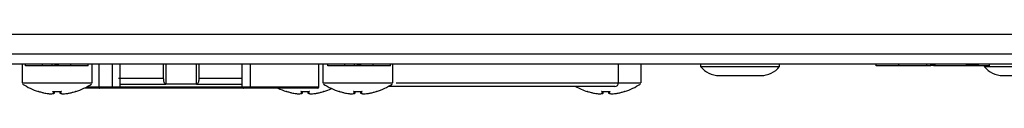
# Model space of a CAD drawing. Units: millimetres. Extents: x 7 to 286, y 8 to 196.
# Drawn here: x 132 to 158, y 154 to 156 of the extents above; entities that cross this region are included whole.
import ezdxf

# ---------------------------------------------------------------- set-up
doc = ezdxf.new("R2010")
doc.units = ezdxf.units.MM

msp = doc.modelspace()

# ---------------------------------------------------------------- linework, layer by layer
at = {"color": 7, "linetype": 'Continuous', "lineweight": 25}
for p, q in [((79.114, 155.9897), (222.7807, 155.9897)), ((229.2807, 155.4564), (72.614, 155.4564)), ((229.2807, 155.1897), (72.614, 155.1897)), ((131.844, 155.1897), (131.844, 154.6934)), ((131.9331, 155.1497), (131.9331, 155.1897)), ((132.3905, 155.1497), (132.3905, 155.1897)), ((132.6501, 155.1497), (132.3905, 155.1497)), ((132.6501, 155.1497), (132.6501, 155.1897)), ((132.7257, 155.1497), (132.6501, 155.1497)), ((132.7257, 155.1497), (132.7257, 155.1897)), ((132.813, 155.1564), (132.7257, 155.1564)), ((132.801, 155.1497), (132.7257, 155.1497)), ((132.801, 155.1497), (132.801, 155.1564)), ((132.813, 155.1497), (132.801, 155.1497)), ((132.813, 155.1497), (132.813, 155.1897)), ((133.1423, 155.1497), (132.813, 155.1497)), ((133.1423, 155.1497), (133.1423, 155.1897)), ((133.5998, 155.1497), (133.5998, 155.1897)), ((133.7107, 154.6934), (133.7107, 155.1897)), ((133.8873, 155.1897), (133.8873, 154.5897)), ((134.244, 155.1897), (134.244, 154.5897)), ((134.4523, 154.5897), (134.4523, 155.1897)), ((135.6038, 155.1897), (135.6038, 154.8231)), ((135.6676, 155.1897), (135.6676, 154.6564)), ((136.487, 154.6564), (136.487, 155.1897)), ((136.5508, 155.1897), (136.5508, 154.8231)), ((137.7023, 154.5897), (137.7023, 155.1897)), ((137.9107, 155.1897), (137.9107, 154.5897)), ((139.744, 154.5897), (139.744, 155.1897)), ((139.845, 155.1897), (139.845, 154.6934)), ((139.9765, 155.1497), (139.9765, 155.1897)), ((140.4338, 155.1497), (140.4338, 155.1897)), ((140.6934, 155.1497), (140.4338, 155.1497)), ((140.6934, 155.1497), (140.6934, 155.1897)), ((140.7691, 155.1497), (140.6934, 155.1497)), ((140.7691, 155.1497), (140.7691, 155.1897)), ((140.8563, 155.1564), (140.7691, 155.1564)), ((140.8444, 155.1497), (140.7691, 155.1497)), ((140.8444, 155.1497), (140.8444, 155.1564)), ((140.8563, 155.1497), (140.8444, 155.1497)), ((140.8563, 155.1497), (140.8563, 155.1897)), ((141.1857, 155.1497), (140.8563, 155.1497)), ((141.1857, 155.1497), (141.1857, 155.1897)), ((141.6431, 155.1497), (141.6431, 155.1897)), ((141.7117, 154.6934), (141.7117, 155.1897)), ((147.7117, 154.6987), (147.7117, 155.1897)), ((148.3117, 154.6934), (148.3117, 155.1897)), ((149.8973, 155.1897), (149.8973, 155.1297)), ((149.8973, 155.1297), (151.9172, 155.1297)), ((151.9172, 155.1297), (151.9973, 155.1297)), ((151.9973, 155.1297), (151.9973, 155.1897)), ((154.5654, 155.1497), (154.5654, 155.1897)), ((155.1737, 155.1497), (155.0228, 155.1497)), ((155.1737, 155.1497), (155.1737, 155.1897)), ((155.9189, 155.1497), (155.1737, 155.1497)), ((155.9189, 155.1497), (155.9189, 155.1897)), ((156.0195, 155.1497), (155.9189, 155.1497)), ((156.0195, 155.1497), (156.0195, 155.1897)), ((156.1356, 155.1564), (156.0195, 155.1564)), ((156.0894, 155.1497), (156.0894, 155.1564)), ((156.1239, 155.1497), (156.0894, 155.1497)), ((156.1239, 155.1497), (156.1239, 155.1564)), ((156.1356, 155.1497), (156.1239, 155.1497)), ((156.1356, 155.1497), (156.1356, 155.1897)), ((156.9737, 155.1497), (156.1356, 155.1497)), ((156.9737, 155.1497), (156.9737, 155.1897)), ((156.974, 155.1497), (156.9737, 155.1497)), ((157.0455, 155.1497), (156.9985, 155.1497)), ((157.1244, 155.1497), (157.1126, 155.1497)), ((157.444, 155.1297), (158.494, 155.1297)), ((157.582, 155.1497), (157.582, 155.1897)), ((134.4131, 154.8231), (135.6038, 154.8231)), ((150.3907, 154.8897), (151.4615, 154.8897)), ((151.4615, 154.8897), (151.504, 154.8897)), ((157.9373, 154.8897), (158.494, 154.8897)), ((133.9157, 154.5564), (133.5038, 154.5564)), ((133.8873, 154.5897), (134.244, 154.5897)), ((134.2319, 154.5564), (133.9157, 154.5564)), ((134.4069, 154.5564), (134.2319, 154.5564)), ((134.244, 154.5897), (134.4523, 154.5897)), ((137.7478, 154.5564), (134.3778, 154.5564)), ((136.487, 154.6564), (135.6676, 154.6564)), ((137.7023, 154.5897), (137.9107, 154.5897)), ((137.9228, 154.5564), (137.7478, 154.5564)), ((139.7107, 154.5564), (137.9228, 154.5564)), ((147.6117, 154.5987), (141.5864, 154.5987)), ((132.4768, 154.4188), (132.4767, 154.4188)), ((132.6192, 154.4049), (132.6186, 154.4049)), ((132.6186, 154.4049), (132.6188, 154.4049)), ((132.6188, 154.4049), (132.6189, 154.4049)), ((132.7057, 154.4217), (132.7108, 154.4675)), ((132.8439, 154.4671), (132.849, 154.4217)), ((132.844, 154.4671), (132.8491, 154.4217)), ((132.9355, 154.4049), (132.936, 154.4049)), ((132.9359, 154.4049), (132.936, 154.4049)), ((133.0778, 154.4188), (133.0779, 154.4188)), ((139.0768, 154.4188), (139.0767, 154.4188)), ((139.2192, 154.4049), (139.2186, 154.4049)), ((139.2186, 154.4049), (139.2188, 154.4049)), ((139.3057, 154.4217), (139.3108, 154.4675)), ((139.4439, 154.4671), (139.449, 154.4217)), ((139.444, 154.4671), (139.4491, 154.4217)), ((139.5355, 154.4049), (139.536, 154.4049)), ((139.5359, 154.4049), (139.536, 154.4049)), ((139.6778, 154.4188), (139.6779, 154.4188)), ((140.4778, 154.4188), (140.4777, 154.4188)), ((140.6202, 154.4049), (140.6196, 154.4049)), ((140.6196, 154.4049), (140.6198, 154.4049)), ((140.6198, 154.4049), (140.6199, 154.4049)), ((140.7067, 154.4217), (140.7118, 154.4675)), ((140.8449, 154.4671), (140.85, 154.4217)), ((140.845, 154.4671), (140.8501, 154.4217)), ((140.9365, 154.4049), (140.937, 154.4049)), ((140.9369, 154.4049), (140.937, 154.4049)), ((141.0788, 154.4188), (141.0789, 154.4188)), ((147.0778, 154.4188), (147.0777, 154.4188)), ((147.2202, 154.4049), (147.2196, 154.4049)), ((147.2196, 154.4049), (147.2198, 154.4049)), ((147.2198, 154.4049), (147.2198, 154.4049)), ((147.3067, 154.4217), (147.3118, 154.4675)), ((147.4449, 154.4671), (147.45, 154.4217)), ((147.445, 154.4671), (147.4501, 154.4217)), ((147.5365, 154.4049), (147.537, 154.4049)), ((147.5369, 154.4049), (147.5368, 154.4049)), ((147.5369, 154.4049), (147.537, 154.4049)), ((147.6788, 154.4188), (147.6789, 154.4188))]:
    msp.add_line(p, q, dxfattribs=at)
at = {"color": 8, "linetype": 'Continuous', "lineweight": 25}
for p, q in [((136.5508, 154.8231), (137.7023, 154.8231)), ((133.569, 154.5897), (133.8873, 154.5897)), ((134.4523, 154.5897), (137.7023, 154.5897)), ((137.9107, 154.5897), (139.744, 154.5897)), ((141.7954, 154.6987), (147.7117, 154.6987)), ((132.7056, 154.4217), (132.7107, 154.4675)), ((132.8514, 154.4188), (132.8513, 154.4189)), ((133.273, 154.4689), (133.2734, 154.4653)), ((139.3056, 154.4217), (139.3107, 154.4675)), ((139.4514, 154.4188), (139.4513, 154.4189)), ((139.873, 154.4689), (139.8734, 154.4653)), ((140.7066, 154.4217), (140.7117, 154.4675)), ((140.8524, 154.4188), (140.8523, 154.4189)), ((141.274, 154.4689), (141.2744, 154.4653)), ((147.3066, 154.4217), (147.3117, 154.4675)), ((147.4524, 154.4188), (147.4523, 154.4189)), ((147.874, 154.4689), (147.8744, 154.4653))]:
    msp.add_line(p, q, dxfattribs=at)
at = {"color": 7, "linetype": 'Continuous', "lineweight": 25, "flags": 128}
for points in [[(132.2817, 154.4689), (132.2824, 154.4688), (132.2831, 154.4688)], [(132.6674, 154.4688), (132.6674, 154.4688), (132.6674, 154.4689)], [(132.8873, 154.4689), (132.8873, 154.4688), (132.8873, 154.4688), (132.8873, 154.4689)], [(133.2719, 154.4688), (133.2723, 154.4688), (133.273, 154.4689)], [(138.8817, 154.4689), (138.8824, 154.4688), (138.8831, 154.4688)], [(139.2674, 154.4688), (139.2674, 154.4688), (139.2674, 154.4689)], [(139.4873, 154.4689), (139.4873, 154.4688), (139.4873, 154.4688), (139.4873, 154.4689)], [(139.8719, 154.4688), (139.8723, 154.4688), (139.873, 154.4689)], [(140.2827, 154.4689), (140.2834, 154.4688), (140.2841, 154.4688)], [(140.6684, 154.4688), (140.6684, 154.4688), (140.6684, 154.4689)], [(140.8883, 154.4689), (140.8883, 154.4688), (140.8883, 154.4688), (140.8883, 154.4689)], [(141.2729, 154.4688), (141.2733, 154.4688), (141.274, 154.4689)], [(146.8827, 154.4689), (146.8834, 154.4688), (146.8841, 154.4688)], [(147.2684, 154.4688), (147.2684, 154.4688), (147.2684, 154.4689)], [(147.4883, 154.4689), (147.4883, 154.4688), (147.4883, 154.4688), (147.4883, 154.4689)], [(147.8729, 154.4688), (147.8733, 154.4688), (147.874, 154.4689)]]:
    msp.add_lwpolyline(points, dxfattribs=at)
at = {"color": 8, "linetype": 'Continuous', "lineweight": 25, "flags": 128}
for points in [[(132.7032, 154.4188), (132.7028, 154.4188), (132.7022, 154.4188)], [(132.7032, 154.4188), (132.7034, 154.4189), (132.7036, 154.4189)], [(132.849, 154.4217), (132.849, 154.4217), (132.849, 154.4217), (132.8491, 154.4217), (132.8491, 154.4217)], [(132.8514, 154.4188), (132.8519, 154.4188), (132.8524, 154.4188)], [(139.3032, 154.4188), (139.3028, 154.4188), (139.3022, 154.4188)], [(139.3032, 154.4188), (139.3034, 154.4189), (139.3036, 154.4189)], [(139.449, 154.4217), (139.449, 154.4217), (139.449, 154.4217), (139.4491, 154.4217), (139.4491, 154.4217)], [(139.4514, 154.4188), (139.4519, 154.4188), (139.4524, 154.4188)], [(140.7042, 154.4188), (140.7038, 154.4188), (140.7032, 154.4188)], [(140.7042, 154.4188), (140.7044, 154.4189), (140.7046, 154.4189)], [(140.85, 154.4217), (140.85, 154.4217), (140.85, 154.4217), (140.8501, 154.4217), (140.8501, 154.4217)], [(140.8524, 154.4188), (140.8529, 154.4188), (140.8534, 154.4188)], [(147.3042, 154.4188), (147.3038, 154.4188), (147.3032, 154.4188)], [(147.3042, 154.4188), (147.3044, 154.4189), (147.3046, 154.4189)], [(147.45, 154.4217), (147.45, 154.4217), (147.45, 154.4217), (147.4501, 154.4217), (147.4501, 154.4217)], [(147.4524, 154.4188), (147.4529, 154.4188), (147.4534, 154.4188)]]:
    msp.add_lwpolyline(points, dxfattribs=at)
at = {"color": 7, "linetype": 'Continuous', "lineweight": 25}
for centre, radius, start, end in [((150.3907, 155.5168), 0.627, 218.11541, 270), ((151.504, 155.5168), 0.627, 270, 321.88459), ((157.9373, 155.5168), 0.627, 218.11541, 270), ((132.7773, 156.0564), 1.6667, 236.63689, 252.6554), ((132.7773, 156.0564), 1.6667, 287.33984, 303.39493), ((139.3773, 156.0564), 1.6667, 244.15807, 252.6554), ((139.7107, 154.5897), 0.0333, 270, 0), ((140.7783, 156.0564), 1.6667, 236.63689, 252.6554), ((140.7783, 156.0564), 1.6667, 287.33984, 303.39493), ((147.3783, 156.0564), 1.6667, 240.99767, 252.6554), ((147.6117, 154.6987), 0.1, 270, 0), ((147.3783, 156.0564), 1.6667, 287.33984, 303.39493), ((132.2823, 154.4684), 0.00333, 252.69665, 354), ((132.6189, 154.4082), 0.00333, 267.70095, 273.94463), ((132.7022, 154.4222), 0.00343, 270.43878, 351.57139), ((132.7024, 154.4221), 0.00333, 284.6794, 353.59396), ((132.8523, 154.4221), 0.00333, 186.40604, 255.3206), ((132.8525, 154.4222), 0.00343, 188.42861, 269.56122), ((132.9357, 154.4082), 0.00333, 266.05537, 272.29905), ((133.2724, 154.4684), 0.00333, 186, 287.327), ((138.8823, 154.4684), 0.00333, 252.69665, 354), ((139.2189, 154.4082), 0.00333, 267.70095, 273.94463), ((139.3022, 154.4222), 0.00343, 270.43878, 351.57139), ((139.3024, 154.4221), 0.00333, 284.6794, 353.59396), ((139.4523, 154.4221), 0.00333, 186.40604, 255.3206), ((139.4525, 154.4222), 0.00343, 188.42861, 269.56122), ((139.5357, 154.4082), 0.00333, 266.05537, 272.29905), ((139.8724, 154.4684), 0.00333, 186, 287.327), ((139.3773, 156.0564), 1.6667, 287.33984, 294.85353), ((140.2833, 154.4684), 0.00333, 252.69665, 354), ((140.6199, 154.4082), 0.00333, 267.70095, 273.94463), ((140.7032, 154.4222), 0.00343, 270.43878, 351.57139), ((140.7034, 154.4221), 0.00333, 284.6794, 353.59396), ((140.8533, 154.4221), 0.00333, 186.40604, 255.3206), ((140.8535, 154.4222), 0.00343, 188.42861, 269.56122), ((140.9367, 154.4082), 0.00333, 266.05537, 272.29905), ((141.2734, 154.4684), 0.00333, 186, 287.327), ((146.8833, 154.4684), 0.00333, 252.69665, 354), ((147.2199, 154.4082), 0.00333, 267.70095, 273.94463), ((147.3032, 154.4222), 0.00343, 270.43878, 351.57139), ((147.3034, 154.4221), 0.00333, 284.6794, 353.59396), ((147.4533, 154.4221), 0.00333, 186.40604, 255.3206), ((147.4535, 154.4222), 0.00343, 188.42861, 269.56122), ((147.5367, 154.4082), 0.00333, 266.05537, 272.29905), ((147.8734, 154.4684), 0.00333, 186, 287.327)]:
    msp.add_arc(centre, radius, start, end, dxfattribs=at)
at = {"color": 8, "linetype": 'Continuous', "lineweight": 25}
for centre, radius, start, end in [((132.6607, 154.4705), 0.00353, 269.96196, 328.38099), ((132.7056, 154.4215), 0.00025, 64.85868, 87.76643), ((132.894, 154.4705), 0.00353, 211.69685, 270.03779), ((139.2607, 154.4705), 0.00353, 269.96196, 328.38099), ((139.3056, 154.4215), 0.00025, 64.85868, 87.76643), ((139.494, 154.4705), 0.00353, 211.69685, 270.03779), ((140.6617, 154.4705), 0.00353, 269.96196, 328.38099), ((140.7066, 154.4215), 0.00025, 64.85868, 87.76643), ((140.895, 154.4705), 0.00353, 211.69685, 270.03779), ((147.2617, 154.4705), 0.00353, 269.96196, 328.38099), ((147.3066, 154.4215), 0.00025, 64.85868, 87.76643), ((147.495, 154.4705), 0.00353, 211.69685, 270.03779)]:
    msp.add_arc(centre, radius, start, end, dxfattribs=at)
at = {"color": 7, "linetype": 'Continuous', "lineweight": 25}
for points, knots in [([(132.3905, 155.1497), (132.3224, 155.1497), (132.1885, 155.1497), (132.0399, 155.1497), (131.9495, 155.1497), (131.9386, 155.1497), (131.9331, 155.1497)], [0, 0, 0, 0, 0.2833838, 0.5580256, 0.7753629, 1, 1, 1, 1]), ([(133.5998, 155.1497), (133.5908, 155.1497), (133.5733, 155.1497), (133.4509, 155.1497), (133.3019, 155.1497), (133.1961, 155.1497), (133.1423, 155.1497)], [0, 0, 0, 0, 0.2832666, 0.5580374, 0.7754534, 1, 1, 1, 1]), ([(140.4338, 155.1497), (140.3658, 155.1497), (140.2319, 155.1497), (140.0832, 155.1497), (139.9929, 155.1497), (139.982, 155.1497), (139.9765, 155.1497)], [0, 0, 0, 0, 0.2833838, 0.5580256, 0.7753629, 1, 1, 1, 1]), ([(141.6431, 155.1497), (141.6342, 155.1497), (141.6166, 155.1497), (141.4943, 155.1497), (141.3452, 155.1497), (141.2394, 155.1497), (141.1857, 155.1497)], [0, 0, 0, 0, 0.2832666, 0.5580374, 0.7754534, 1, 1, 1, 1]), ([(155.1737, 155.1497), (155.0832, 155.1497), (154.905, 155.1497), (154.7074, 155.1497), (154.5872, 155.1497), (154.5727, 155.1497), (154.5654, 155.1497)], [0, 0, 0, 0, 0.283382, 0.5580262, 0.7753649, 1, 1, 1, 1]), ([(157.2998, 155.1564), (157.2759, 155.1564), (157.2275, 155.1564), (157.1069, 155.1564), (157.0173, 155.1564), (156.9717, 155.1564)], [0, 0, 0, 0, 0.3232635, 0.6561045, 1, 1, 1, 1]), ([(157.582, 155.1497), (157.5702, 155.1497), (157.5468, 155.1497), (157.3841, 155.1497), (157.1858, 155.1497), (157.0451, 155.1497), (156.9737, 155.1497)], [0, 0, 0, 0, 0.2832787, 0.5580523, 0.7754647, 1, 1, 1, 1]), ([(135.6038, 154.8231), (135.6045, 154.8046), (135.6059, 154.7677), (135.6165, 154.7184), (135.6322, 154.6807), (135.6503, 154.6596), (135.6625, 154.6574), (135.6676, 154.6564)], [0, 0, 0, 0, 0.2090895, 0.4181169, 0.6289319, 0.8438138, 1, 1, 1, 1]), ([(136.5508, 154.8231), (136.5502, 154.8046), (136.5488, 154.7677), (136.5381, 154.7184), (136.5224, 154.6807), (136.5044, 154.6596), (136.4922, 154.6574), (136.487, 154.6564)], [0, 0, 0, 0, 0.2090895, 0.4181169, 0.6289319, 0.8438138, 1, 1, 1, 1]), ([(131.846, 154.6934), (131.8453, 154.6934), (131.8428, 154.6934), (131.8497, 154.6934), (131.8652, 154.6934), (131.8951, 154.6934), (131.9369, 154.6934), (131.9868, 154.6934), (132.0481, 154.6934), (132.1195, 154.6934), (132.1775, 154.6934), (132.2396, 154.6934), (132.3063, 154.6934), (132.3762, 154.6934), (132.4485, 154.6934), (132.5229, 154.6934), (132.6, 154.6934), (132.6851, 154.6934), (132.7446, 154.6934), (132.7773, 154.6934)], [0, 0, 0, 0, 0.0204228, 0.0750291, 0.1277171, 0.2348833, 0.2894896, 0.3421777, 0.4493439, 0.5039502, 0.5566382, 0.6096921, 0.6638997, 0.718506, 0.7711941, 0.8242479, 0.8784556, 0.9330619, 1, 1, 1, 1]), ([(132.7773, 154.6934), (132.7952, 154.6934), (132.8492, 154.6934), (132.9211, 154.6934), (132.9996, 154.6934), (133.0924, 154.6934), (133.1896, 154.6934), (133.2804, 154.6934), (133.3664, 154.6934), (133.4445, 154.6934), (133.5127, 154.6934), (133.5585, 154.6934), (133.5987, 154.6934), (133.6335, 154.6934), (133.6621, 154.6934), (133.6915, 154.6934), (133.7086, 154.6934), (133.7099, 154.6934), (133.7103, 154.6934)], [0, 0, 0, 0, 0.0366744, 0.1106114, 0.1479101, 0.2007092, 0.3081015, 0.362823, 0.4156222, 0.5230144, 0.5777359, 0.6305351, 0.6837009, 0.7380229, 0.7927444, 0.8455436, 0.9529358, 1, 1, 1, 1]), ([(133.8873, 154.5897), (133.8876, 154.5861), (133.8882, 154.5789), (133.8928, 154.5692), (133.8995, 154.5616), (133.9073, 154.5574), (133.9129, 154.5564), (133.9155, 154.5564), (133.9157, 154.5564)], [0, 0, 0, 0, 0.2021522, 0.4041564, 0.6103121, 0.8257393, 0.9835348, 1, 1, 1, 1]), ([(134.244, 154.5897), (134.2439, 154.5868), (134.2437, 154.5808), (134.2423, 154.5721), (134.2398, 154.5635), (134.2361, 154.5578), (134.2333, 154.5564), (134.2319, 154.5564), (134.2319, 154.5564)], [0, 0, 0, 0, 0.1396835, 0.2787144, 0.4746586, 0.7470673, 0.9895043, 1, 1, 1, 1]), ([(134.4523, 154.5897), (134.452, 154.5868), (134.4514, 154.5808), (134.4461, 154.572), (134.4366, 154.5635), (134.4229, 154.5578), (134.4122, 154.5564), (134.4071, 154.5564), (134.4069, 154.5564)], [0, 0, 0, 0, 0.14026748, 0.2798739, 0.47693294, 0.75002848, 0.98946882, 1, 1, 1, 1]), ([(134.4523, 154.6564), (134.6147, 154.6564), (134.9699, 154.6564), (135.4221, 154.6564), (135.6676, 154.6564)], [0, 0, 0, 0, 0.4569258, 1, 1, 1, 1]), ([(136.487, 154.6564), (136.7592, 154.6564), (137.2204, 154.6564), (137.5622, 154.6564), (137.7023, 154.6564)], [0, 0, 0, 0, 0.5901942, 1, 1, 1, 1]), ([(137.7023, 154.5897), (137.7027, 154.5868), (137.7033, 154.5808), (137.7086, 154.572), (137.7181, 154.5635), (137.7318, 154.5578), (137.7425, 154.5564), (137.7476, 154.5564), (137.7478, 154.5564)], [0, 0, 0, 0, 0.1402675, 0.2798739, 0.4769329, 0.7500285, 0.9894688, 1, 1, 1, 1]), ([(137.9228, 154.5564), (137.9227, 154.5564), (137.9214, 154.5564), (137.9185, 154.5578), (137.9149, 154.5635), (137.9123, 154.5721), (137.9109, 154.5808), (137.9108, 154.5868), (137.9107, 154.5897)], [0, 0, 0, 0, 0.01049567, 0.25293269, 0.52534141, 0.72128559, 0.86031645, 1, 1, 1, 1]), ([(139.847, 154.6934), (139.8463, 154.6934), (139.8438, 154.6934), (139.8507, 154.6934), (139.8662, 154.6934), (139.8961, 154.6934), (139.9379, 154.6934), (139.9878, 154.6934), (140.0491, 154.6934), (140.1205, 154.6934), (140.1785, 154.6934), (140.2406, 154.6934), (140.3073, 154.6934), (140.3772, 154.6934), (140.4495, 154.6934), (140.5239, 154.6934), (140.601, 154.6934), (140.6861, 154.6934), (140.7456, 154.6934), (140.7783, 154.6934)], [0, 0, 0, 0, 0.0204228, 0.0750291, 0.1277171, 0.2348833, 0.2894896, 0.3421777, 0.4493439, 0.5039502, 0.5566382, 0.6096921, 0.6638997, 0.718506, 0.7711941, 0.8242479, 0.8784556, 0.9330619, 1, 1, 1, 1]), ([(140.7783, 154.6934), (140.7962, 154.6934), (140.8502, 154.6934), (140.9221, 154.6934), (141.0006, 154.6934), (141.0934, 154.6934), (141.1906, 154.6934), (141.2814, 154.6934), (141.3674, 154.6934), (141.4455, 154.6934), (141.5137, 154.6934), (141.5595, 154.6934), (141.5997, 154.6934), (141.6345, 154.6934), (141.6631, 154.6934), (141.6925, 154.6934), (141.7096, 154.6934), (141.7109, 154.6934), (141.7113, 154.6934)], [0, 0, 0, 0, 0.0366744, 0.1106114, 0.1479101, 0.2007092, 0.3081015, 0.362823, 0.4156222, 0.5230144, 0.5777359, 0.6305351, 0.6837009, 0.7380229, 0.7927444, 0.8455436, 0.9529358, 1, 1, 1, 1]), ([(147.6724, 154.6934), (147.7199, 154.6934), (147.7923, 154.6934), (147.8813, 154.6934), (147.9674, 154.6934), (148.0455, 154.6934), (148.1137, 154.6934), (148.1595, 154.6934), (148.1997, 154.6934), (148.2345, 154.6934), (148.2631, 154.6934), (148.2925, 154.6934), (148.3096, 154.6934), (148.3109, 154.6934), (148.3113, 154.6934)], [0, 0, 0, 0, 0.1303699, 0.199148, 0.26551, 0.4004886, 0.4692667, 0.5356287, 0.6024515, 0.6707274, 0.7395055, 0.8058675, 0.9408462, 1, 1, 1, 1]), ([(132.2897, 154.4669), (132.2895, 154.467), (132.2885, 154.4673), (132.2867, 154.4679), (132.2846, 154.4684), (132.283, 154.4688), (132.2819, 154.469), (132.2817, 154.469), (132.2817, 154.4689)], [0, 0, 0, 0, 0.0625347, 0.2546791, 0.4449625, 0.6317289, 0.8158118, 1, 1, 1, 1]), ([(132.2827, 154.4688), (132.2827, 154.4688), (132.2827, 154.4688), (132.283, 154.4688), (132.2837, 154.4686), (132.2851, 154.4683), (132.2871, 154.4677), (132.2888, 154.4672), (132.2897, 154.4669), (132.2899, 154.4668)], [0, 0, 0, 0, 0.04489626, 0.13276539, 0.27296811, 0.46618289, 0.69619185, 0.94159399, 1, 1, 1, 1]), ([(132.2897, 154.4669), (132.3203, 154.4576), (132.3625, 154.4448), (132.425, 154.4294), (132.4569, 154.4229), (132.4767, 154.4188)], [0, 0, 0, 0, 0.4950402, 0.6842851, 1, 1, 1, 1]), ([(132.4767, 154.4188), (132.5003, 154.4155), (132.5365, 154.4104), (132.5839, 154.4066), (132.6077, 154.4054), (132.6186, 154.4049)], [0, 0, 0, 0, 0.5004641, 0.7693399, 1, 1, 1, 1]), ([(132.6186, 154.4049), (132.6325, 154.4062), (132.6539, 154.4083), (132.6818, 154.4137), (132.6958, 154.4172), (132.7022, 154.4188)], [0, 0, 0, 0, 0.4994977, 0.7688934, 1, 1, 1, 1]), ([(132.6674, 154.4689), (132.6672, 154.469), (132.6663, 154.469), (132.6646, 154.469), (132.6626, 154.4687), (132.6612, 154.4683), (132.6604, 154.4676), (132.6606, 154.4672), (132.6607, 154.4669)], [0, 0, 0, 0, 0.04622723, 0.23435248, 0.42563735, 0.61786658, 0.80890325, 1, 1, 1, 1]), ([(132.7022, 154.4188), (132.695, 154.4255), (132.6851, 154.4347), (132.6714, 154.4515), (132.6648, 154.461), (132.6607, 154.4669)], [0, 0, 0, 0, 0.5049077, 0.6904581, 1, 1, 1, 1]), ([(132.6631, 154.4685), (132.6631, 154.4685), (132.663, 154.4684), (132.6633, 154.4685), (132.6638, 154.4687), (132.6649, 154.4688), (132.6661, 154.4689), (132.667, 154.4688), (132.6674, 154.4688)], [0, 0, 0, 0, 0.0386431, 0.1761975, 0.344027, 0.5631541, 0.8239441, 1, 1, 1, 1]), ([(132.6641, 154.4698), (132.6707, 154.4604), (132.6841, 154.4416), (132.6984, 154.4284), (132.7056, 154.4217)], [0, 0, 0, 0, 0.4950667, 1, 1, 1, 1]), ([(132.6674, 154.4689), (132.704, 154.4672), (132.7516, 154.4649), (132.8249, 154.4656), (132.8616, 154.4676), (132.8873, 154.4689)], [0, 0, 0, 0, 0.49997036, 0.64909812, 1, 1, 1, 1]), ([(132.8491, 154.4217), (132.8563, 154.4284), (132.8706, 154.4416), (132.8839, 154.4604), (132.8905, 154.4698)], [0, 0, 0, 0, 0.5049333, 1, 1, 1, 1]), ([(132.894, 154.4669), (132.8873, 154.4576), (132.8782, 154.4448), (132.8642, 154.4294), (132.857, 154.4229), (132.8524, 154.4188)], [0, 0, 0, 0, 0.4950402, 0.6842851, 1, 1, 1, 1]), ([(132.8524, 154.4188), (132.8664, 154.4155), (132.8879, 154.4104), (132.9158, 154.4066), (132.9296, 154.4054), (132.936, 154.4049)], [0, 0, 0, 0, 0.5004641, 0.7693399, 1, 1, 1, 1]), ([(132.894, 154.4669), (132.894, 154.467), (132.8942, 154.4673), (132.894, 154.4679), (132.8931, 154.4684), (132.8915, 154.4688), (132.8895, 154.469), (132.888, 154.469), (132.8873, 154.4689)], [0, 0, 0, 0, 0.0625347, 0.2546791, 0.4449625, 0.6317289, 0.8158118, 1, 1, 1, 1]), ([(132.8873, 154.4688), (132.8875, 154.4688), (132.8882, 154.4689), (132.8895, 154.4688), (132.8908, 154.4687), (132.8914, 154.4685), (132.8916, 154.4684), (132.8916, 154.4684), (132.8916, 154.4685)], [0, 0, 0, 0, 0.09213061, 0.38187683, 0.62885868, 0.82766005, 0.98178805, 1, 1, 1, 1]), ([(132.936, 154.4049), (132.9598, 154.4062), (132.9963, 154.4083), (133.0436, 154.4137), (133.0671, 154.4172), (133.0779, 154.4188)], [0, 0, 0, 0, 0.4994977, 0.7688934, 1, 1, 1, 1]), ([(133.0779, 154.4188), (133.1097, 154.4255), (133.1532, 154.4347), (133.2154, 154.4515), (133.2459, 154.461), (133.265, 154.4669)], [0, 0, 0, 0, 0.5049077, 0.6904581, 1, 1, 1, 1]), ([(133.273, 154.4689), (133.273, 154.469), (133.273, 154.469), (133.2725, 154.469), (133.2712, 154.4687), (133.2694, 154.4683), (133.2672, 154.4676), (133.2657, 154.4672), (133.265, 154.4669)], [0, 0, 0, 0, 0.0462272, 0.2343525, 0.4256374, 0.6178666, 0.8089033, 1, 1, 1, 1]), ([(133.265, 154.4669), (133.2653, 154.467), (133.2664, 154.4674), (133.2683, 154.4679), (133.2702, 154.4685), (133.2714, 154.4687), (133.2719, 154.4688), (133.272, 154.4688), (133.272, 154.4688)], [0, 0, 0, 0, 0.0994636, 0.3500849, 0.6051416, 0.8099702, 0.9345424, 1, 1, 1, 1]), ([(138.8897, 154.4669), (138.8895, 154.467), (138.8885, 154.4673), (138.8867, 154.4679), (138.8846, 154.4684), (138.883, 154.4688), (138.8819, 154.469), (138.8817, 154.469), (138.8817, 154.4689)], [0, 0, 0, 0, 0.0625347, 0.2546791, 0.4449625, 0.6317289, 0.8158118, 1, 1, 1, 1]), ([(138.8827, 154.4688), (138.8827, 154.4688), (138.8827, 154.4688), (138.883, 154.4688), (138.8837, 154.4686), (138.8851, 154.4683), (138.8871, 154.4677), (138.8888, 154.4672), (138.8897, 154.4669), (138.8899, 154.4668)], [0, 0, 0, 0, 0.0448963, 0.1327654, 0.2729681, 0.4661829, 0.6961919, 0.941594, 1, 1, 1, 1]), ([(138.8897, 154.4669), (138.9203, 154.4576), (138.9625, 154.4448), (139.025, 154.4294), (139.0569, 154.4229), (139.0767, 154.4188)], [0, 0, 0, 0, 0.4950402, 0.6842851, 1, 1, 1, 1]), ([(139.0767, 154.4188), (139.1003, 154.4155), (139.1365, 154.4104), (139.1839, 154.4066), (139.2077, 154.4054), (139.2186, 154.4049)], [0, 0, 0, 0, 0.5004641, 0.7693399, 1, 1, 1, 1]), ([(139.2186, 154.4049), (139.2325, 154.4062), (139.2539, 154.4083), (139.2818, 154.4137), (139.2958, 154.4172), (139.3022, 154.4188)], [0, 0, 0, 0, 0.4994977, 0.7688934, 1, 1, 1, 1]), ([(139.2674, 154.4689), (139.2672, 154.469), (139.2663, 154.469), (139.2646, 154.469), (139.2626, 154.4687), (139.2612, 154.4683), (139.2604, 154.4676), (139.2606, 154.4672), (139.2607, 154.4669)], [0, 0, 0, 0, 0.04622723, 0.23435248, 0.42563735, 0.61786658, 0.80890325, 1, 1, 1, 1]), ([(139.3022, 154.4188), (139.295, 154.4255), (139.2851, 154.4347), (139.2714, 154.4515), (139.2648, 154.461), (139.2607, 154.4669)], [0, 0, 0, 0, 0.5049077, 0.6904581, 1, 1, 1, 1]), ([(139.2631, 154.4685), (139.2631, 154.4685), (139.263, 154.4684), (139.2633, 154.4685), (139.2638, 154.4687), (139.2649, 154.4688), (139.2661, 154.4689), (139.267, 154.4688), (139.2674, 154.4688)], [0, 0, 0, 0, 0.0386431, 0.1761975, 0.344027, 0.5631541, 0.8239441, 1, 1, 1, 1]), ([(139.2641, 154.4698), (139.2707, 154.4604), (139.2841, 154.4416), (139.2984, 154.4284), (139.3056, 154.4217)], [0, 0, 0, 0, 0.4950667, 1, 1, 1, 1]), ([(139.2674, 154.4689), (139.304, 154.4672), (139.3516, 154.4649), (139.4249, 154.4656), (139.4616, 154.4676), (139.4873, 154.4689)], [0, 0, 0, 0, 0.49997036, 0.64909812, 1, 1, 1, 1]), ([(139.494, 154.4669), (139.4873, 154.4576), (139.4782, 154.4448), (139.4642, 154.4294), (139.457, 154.4229), (139.4524, 154.4188)], [0, 0, 0, 0, 0.4950402, 0.6842851, 1, 1, 1, 1]), ([(139.4524, 154.4188), (139.4664, 154.4155), (139.4879, 154.4104), (139.5158, 154.4066), (139.5296, 154.4054), (139.536, 154.4049)], [0, 0, 0, 0, 0.5004641, 0.7693399, 1, 1, 1, 1]), ([(139.494, 154.4669), (139.494, 154.467), (139.4942, 154.4673), (139.494, 154.4679), (139.4931, 154.4684), (139.4915, 154.4688), (139.4895, 154.469), (139.488, 154.469), (139.4873, 154.4689)], [0, 0, 0, 0, 0.0625347, 0.2546791, 0.4449625, 0.6317289, 0.8158118, 1, 1, 1, 1]), ([(139.4873, 154.4688), (139.4875, 154.4688), (139.4882, 154.4689), (139.4895, 154.4688), (139.4908, 154.4687), (139.4914, 154.4685), (139.4916, 154.4684), (139.4916, 154.4684), (139.4916, 154.4685)], [0, 0, 0, 0, 0.09213061, 0.38187683, 0.62885868, 0.82766005, 0.98178805, 1, 1, 1, 1]), ([(139.536, 154.4049), (139.5598, 154.4062), (139.5963, 154.4083), (139.6436, 154.4137), (139.6671, 154.4172), (139.6779, 154.4188)], [0, 0, 0, 0, 0.4994977, 0.7688934, 1, 1, 1, 1]), ([(139.6779, 154.4188), (139.7097, 154.4255), (139.7532, 154.4347), (139.8154, 154.4515), (139.8459, 154.461), (139.865, 154.4669)], [0, 0, 0, 0, 0.5049077, 0.6904581, 1, 1, 1, 1]), ([(139.873, 154.4689), (139.873, 154.469), (139.873, 154.469), (139.8725, 154.469), (139.8712, 154.4687), (139.8694, 154.4683), (139.8672, 154.4676), (139.8657, 154.4672), (139.865, 154.4669)], [0, 0, 0, 0, 0.0462272, 0.2343525, 0.4256374, 0.6178666, 0.8089033, 1, 1, 1, 1]), ([(139.865, 154.4669), (139.8653, 154.467), (139.8664, 154.4674), (139.8683, 154.4679), (139.8702, 154.4685), (139.8714, 154.4687), (139.8719, 154.4688), (139.872, 154.4688), (139.872, 154.4688)], [0, 0, 0, 0, 0.0994636, 0.3500849, 0.6051416, 0.8099702, 0.9345424, 1, 1, 1, 1]), ([(140.2907, 154.4669), (140.2905, 154.467), (140.2895, 154.4673), (140.2877, 154.4679), (140.2856, 154.4684), (140.284, 154.4688), (140.2829, 154.469), (140.2827, 154.469), (140.2827, 154.4689)], [0, 0, 0, 0, 0.0625347, 0.2546791, 0.4449625, 0.6317289, 0.8158118, 1, 1, 1, 1]), ([(140.2837, 154.4688), (140.2837, 154.4688), (140.2837, 154.4688), (140.284, 154.4688), (140.2847, 154.4686), (140.2861, 154.4683), (140.2881, 154.4677), (140.2898, 154.4672), (140.2907, 154.4669), (140.2909, 154.4668)], [0, 0, 0, 0, 0.04489626, 0.13276539, 0.27296811, 0.46618289, 0.69619185, 0.94159399, 1, 1, 1, 1]), ([(140.2907, 154.4669), (140.3213, 154.4576), (140.3635, 154.4448), (140.426, 154.4294), (140.4579, 154.4229), (140.4777, 154.4188)], [0, 0, 0, 0, 0.4950402, 0.6842851, 1, 1, 1, 1]), ([(140.4777, 154.4188), (140.5013, 154.4155), (140.5375, 154.4104), (140.5849, 154.4066), (140.6087, 154.4054), (140.6196, 154.4049)], [0, 0, 0, 0, 0.5004641, 0.7693399, 1, 1, 1, 1]), ([(140.6196, 154.4049), (140.6335, 154.4062), (140.6549, 154.4083), (140.6828, 154.4137), (140.6968, 154.4172), (140.7032, 154.4188)], [0, 0, 0, 0, 0.4994977, 0.7688934, 1, 1, 1, 1]), ([(140.6684, 154.4689), (140.6682, 154.469), (140.6673, 154.469), (140.6656, 154.469), (140.6636, 154.4687), (140.6622, 154.4683), (140.6614, 154.4676), (140.6616, 154.4672), (140.6617, 154.4669)], [0, 0, 0, 0, 0.04622723, 0.23435248, 0.42563735, 0.61786658, 0.80890325, 1, 1, 1, 1]), ([(140.7032, 154.4188), (140.696, 154.4255), (140.6861, 154.4347), (140.6724, 154.4515), (140.6658, 154.461), (140.6617, 154.4669)], [0, 0, 0, 0, 0.5049077, 0.6904581, 1, 1, 1, 1]), ([(140.6641, 154.4685), (140.6641, 154.4685), (140.664, 154.4684), (140.6643, 154.4685), (140.6648, 154.4687), (140.6659, 154.4688), (140.6671, 154.4689), (140.668, 154.4688), (140.6684, 154.4688)], [0, 0, 0, 0, 0.0386431, 0.1761975, 0.344027, 0.5631541, 0.8239441, 1, 1, 1, 1]), ([(140.6651, 154.4698), (140.6717, 154.4604), (140.6851, 154.4416), (140.6994, 154.4284), (140.7066, 154.4217)], [0, 0, 0, 0, 0.4950667, 1, 1, 1, 1]), ([(140.6684, 154.4689), (140.705, 154.4672), (140.7526, 154.4649), (140.8259, 154.4656), (140.8626, 154.4676), (140.8883, 154.4689)], [0, 0, 0, 0, 0.49997036, 0.64909812, 1, 1, 1, 1]), ([(140.895, 154.4669), (140.8883, 154.4576), (140.8792, 154.4448), (140.8652, 154.4294), (140.858, 154.4229), (140.8534, 154.4188)], [0, 0, 0, 0, 0.4950402, 0.6842851, 1, 1, 1, 1]), ([(140.8534, 154.4188), (140.8674, 154.4155), (140.8889, 154.4104), (140.9168, 154.4066), (140.9306, 154.4054), (140.937, 154.4049)], [0, 0, 0, 0, 0.5004641, 0.7693399, 1, 1, 1, 1]), ([(140.895, 154.4669), (140.895, 154.467), (140.8952, 154.4673), (140.895, 154.4679), (140.8941, 154.4684), (140.8925, 154.4688), (140.8905, 154.469), (140.889, 154.469), (140.8883, 154.4689)], [0, 0, 0, 0, 0.0625347, 0.2546791, 0.4449625, 0.6317289, 0.8158118, 1, 1, 1, 1]), ([(140.8883, 154.4688), (140.8885, 154.4688), (140.8892, 154.4689), (140.8905, 154.4688), (140.8918, 154.4687), (140.8924, 154.4685), (140.8926, 154.4684), (140.8926, 154.4684), (140.8926, 154.4685)], [0, 0, 0, 0, 0.09213061, 0.38187683, 0.62885868, 0.82766005, 0.98178805, 1, 1, 1, 1]), ([(140.937, 154.4049), (140.9608, 154.4062), (140.9973, 154.4083), (141.0446, 154.4137), (141.0681, 154.4172), (141.0789, 154.4188)], [0, 0, 0, 0, 0.4994977, 0.7688934, 1, 1, 1, 1]), ([(141.0789, 154.4188), (141.1107, 154.4255), (141.1542, 154.4347), (141.2164, 154.4515), (141.2469, 154.461), (141.266, 154.4669)], [0, 0, 0, 0, 0.5049077, 0.6904581, 1, 1, 1, 1]), ([(141.274, 154.4689), (141.274, 154.469), (141.274, 154.469), (141.2735, 154.469), (141.2722, 154.4687), (141.2704, 154.4683), (141.2682, 154.4676), (141.2667, 154.4672), (141.266, 154.4669)], [0, 0, 0, 0, 0.0462272, 0.2343525, 0.4256374, 0.6178666, 0.8089033, 1, 1, 1, 1]), ([(141.266, 154.4669), (141.2663, 154.467), (141.2674, 154.4674), (141.2693, 154.4679), (141.2712, 154.4685), (141.2724, 154.4687), (141.2729, 154.4688), (141.273, 154.4688), (141.273, 154.4688)], [0, 0, 0, 0, 0.09946356, 0.35008493, 0.60514165, 0.80997018, 0.93454243, 1, 1, 1, 1]), ([(146.8907, 154.4669), (146.8905, 154.467), (146.8895, 154.4673), (146.8877, 154.4679), (146.8856, 154.4684), (146.884, 154.4688), (146.8829, 154.469), (146.8827, 154.469), (146.8827, 154.4689)], [0, 0, 0, 0, 0.0625347, 0.2546791, 0.4449625, 0.6317289, 0.8158118, 1, 1, 1, 1]), ([(146.8837, 154.4688), (146.8837, 154.4688), (146.8837, 154.4688), (146.884, 154.4688), (146.8847, 154.4686), (146.8861, 154.4683), (146.8881, 154.4677), (146.8898, 154.4672), (146.8907, 154.4669), (146.8909, 154.4668)], [0, 0, 0, 0, 0.0448963, 0.1327654, 0.2729681, 0.4661829, 0.6961919, 0.941594, 1, 1, 1, 1]), ([(146.8907, 154.4669), (146.9213, 154.4576), (146.9635, 154.4448), (147.026, 154.4294), (147.0579, 154.4229), (147.0777, 154.4188)], [0, 0, 0, 0, 0.4950402, 0.6842851, 1, 1, 1, 1]), ([(147.0777, 154.4188), (147.1013, 154.4155), (147.1375, 154.4104), (147.1849, 154.4066), (147.2087, 154.4054), (147.2196, 154.4049)], [0, 0, 0, 0, 0.5004641, 0.7693399, 1, 1, 1, 1]), ([(147.2196, 154.4049), (147.2335, 154.4062), (147.2549, 154.4083), (147.2828, 154.4137), (147.2968, 154.4172), (147.3032, 154.4188)], [0, 0, 0, 0, 0.4994977, 0.7688934, 1, 1, 1, 1]), ([(147.2684, 154.4689), (147.2682, 154.469), (147.2673, 154.469), (147.2656, 154.469), (147.2636, 154.4687), (147.2622, 154.4683), (147.2614, 154.4676), (147.2616, 154.4672), (147.2617, 154.4669)], [0, 0, 0, 0, 0.04622723, 0.23435248, 0.42563735, 0.61786658, 0.80890325, 1, 1, 1, 1]), ([(147.3032, 154.4188), (147.296, 154.4255), (147.2861, 154.4347), (147.2724, 154.4515), (147.2658, 154.461), (147.2617, 154.4669)], [0, 0, 0, 0, 0.5049077, 0.6904581, 1, 1, 1, 1]), ([(147.2641, 154.4685), (147.2641, 154.4685), (147.264, 154.4684), (147.2643, 154.4685), (147.2648, 154.4687), (147.2659, 154.4688), (147.2671, 154.4689), (147.268, 154.4688), (147.2684, 154.4688)], [0, 0, 0, 0, 0.0386431, 0.1761975, 0.344027, 0.5631541, 0.8239441, 1, 1, 1, 1]), ([(147.2651, 154.4698), (147.2717, 154.4604), (147.2851, 154.4416), (147.2994, 154.4284), (147.3066, 154.4217)], [0, 0, 0, 0, 0.4950667, 1, 1, 1, 1]), ([(147.2684, 154.4689), (147.305, 154.4672), (147.3526, 154.4649), (147.4259, 154.4656), (147.4626, 154.4676), (147.4883, 154.4689)], [0, 0, 0, 0, 0.49997036, 0.64909812, 1, 1, 1, 1]), ([(147.495, 154.4669), (147.4883, 154.4576), (147.4792, 154.4448), (147.4652, 154.4294), (147.458, 154.4229), (147.4534, 154.4188)], [0, 0, 0, 0, 0.4950402, 0.6842851, 1, 1, 1, 1]), ([(147.4534, 154.4188), (147.4674, 154.4155), (147.4889, 154.4104), (147.5168, 154.4066), (147.5306, 154.4054), (147.537, 154.4049)], [0, 0, 0, 0, 0.5004641, 0.7693399, 1, 1, 1, 1]), ([(147.495, 154.4669), (147.495, 154.467), (147.4952, 154.4673), (147.495, 154.4679), (147.4941, 154.4684), (147.4925, 154.4688), (147.4905, 154.469), (147.489, 154.469), (147.4883, 154.4689)], [0, 0, 0, 0, 0.0625347, 0.2546791, 0.4449625, 0.6317289, 0.8158118, 1, 1, 1, 1]), ([(147.4883, 154.4688), (147.4885, 154.4688), (147.4892, 154.4689), (147.4905, 154.4688), (147.4918, 154.4687), (147.4924, 154.4685), (147.4926, 154.4684), (147.4926, 154.4684), (147.4926, 154.4685)], [0, 0, 0, 0, 0.09213061, 0.38187683, 0.62885868, 0.82766005, 0.98178805, 1, 1, 1, 1]), ([(147.537, 154.4049), (147.5608, 154.4062), (147.5973, 154.4083), (147.6446, 154.4137), (147.6681, 154.4172), (147.6789, 154.4188)], [0, 0, 0, 0, 0.4994977, 0.7688934, 1, 1, 1, 1]), ([(147.6789, 154.4188), (147.7107, 154.4255), (147.7542, 154.4347), (147.8164, 154.4515), (147.8469, 154.461), (147.866, 154.4669)], [0, 0, 0, 0, 0.5049077, 0.6904581, 1, 1, 1, 1]), ([(147.874, 154.4689), (147.874, 154.469), (147.874, 154.469), (147.8735, 154.469), (147.8722, 154.4687), (147.8704, 154.4683), (147.8682, 154.4676), (147.8667, 154.4672), (147.866, 154.4669)], [0, 0, 0, 0, 0.0462272, 0.2343525, 0.4256374, 0.6178666, 0.8089033, 1, 1, 1, 1]), ([(147.866, 154.4669), (147.8663, 154.467), (147.8674, 154.4674), (147.8693, 154.4679), (147.8712, 154.4685), (147.8724, 154.4687), (147.8729, 154.4688), (147.873, 154.4688), (147.873, 154.4688)], [0, 0, 0, 0, 0.0994636, 0.3500849, 0.6051416, 0.8099702, 0.9345424, 1, 1, 1, 1])]:
    msp.add_open_spline(points, degree=3, knots=knots, dxfattribs=at)
at = {"color": 8, "linetype": 'Continuous', "lineweight": 25}
for points, knots in [([(139.4491, 154.4217), (139.4563, 154.4284), (139.4703, 154.4413), (139.4834, 154.4598), (139.4898, 154.4688)], [0, 0, 0, 0, 0.5143829, 1, 1, 1, 1]), ([(140.8501, 154.4217), (140.8573, 154.4284), (140.8712, 154.4411), (140.8842, 154.4595), (140.8904, 154.4683)], [0, 0, 0, 0, 0.5195223, 1, 1, 1, 1]), ([(147.4501, 154.4217), (147.4573, 154.4284), (147.4713, 154.4413), (147.4844, 154.4598), (147.4908, 154.4688)], [0, 0, 0, 0, 0.5143829, 1, 1, 1, 1])]:
    msp.add_open_spline(points, degree=3, knots=knots, dxfattribs=at)

doc.saveas('drawing.dxf')
